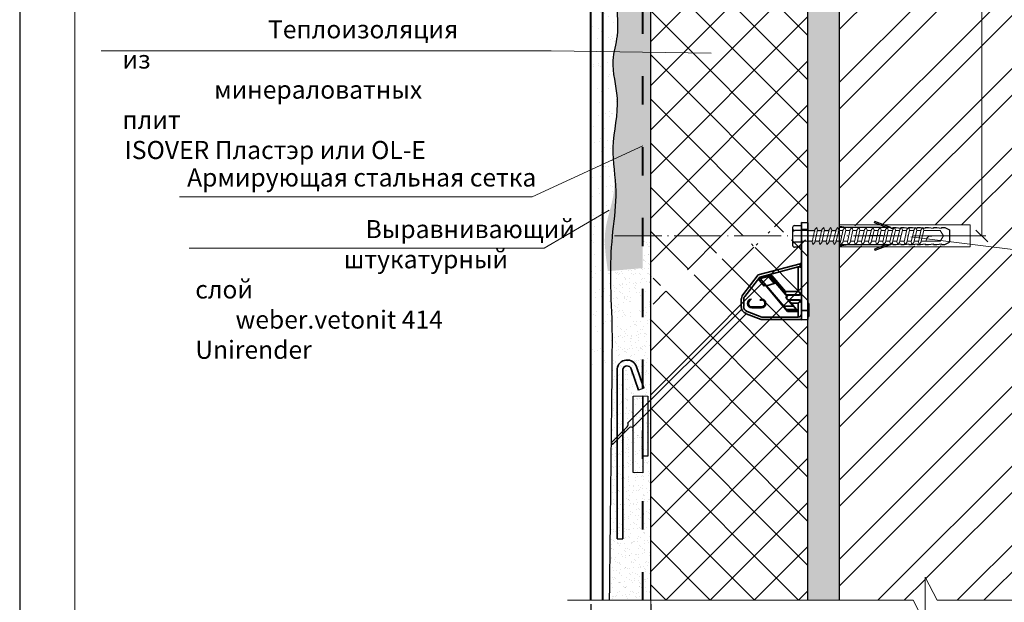
# Model space of a CAD drawing. Units: millimetres. Extents: x -10806 to 6064, y 3262 to 7151.
# Drawn here: x 568 to 693, y 3379 to 3453 of the extents above; entities that cross this region are included whole.
import ezdxf

# ---------------------------------------------------------------- set-up
doc = ezdxf.new("R2010")
doc.units = ezdxf.units.MM
doc.header["$PDMODE"] = 2
doc.linetypes.add('ACAD_ISO03W100', pattern=[30, 12, -18])
doc.linetypes.add('ACAD_ISO04W100', pattern=[30, 24, -3, 0, -3])
doc.layers.get('0').update_dxf_attribs({"plot": 0})
for name, color, linetype, lineweight in [('Or-ainemerkintä', 252, 'Continuous', 18), ('Or-muotoviiva-muu', 253, 'Continuous', 25), ('Or-muotoviiva-ohut', 254, 'Continuous', 35), ('Вспомогат. линии', 130, 'Continuous', 13), ('Надписи', 180, 'Continuous', 13), ('Оси', 31, 'ACAD_ISO04W100', 13), ('Пароизоляция', 50, 'Continuous', 40), ('Размеры', 200, 'Continuous', 13), ('Слой1', 7, 'Continuous', 25), ('стеклосетка', 220, 'ACAD_ISO03W100', 40), ('Стены', 14, 'Continuous', 30), ('Штампы', 7, 'Continuous', 15), ('Штриховка', 161, 'Continuous', 9)]:
    doc.layers.add(name, color=color, linetype=linetype, lineweight=lineweight)
doc.layers.add('Штрих доски', color=7, linetype='Continuous', lineweight=9, true_color=0xffc49f)
doc.styles.add('GOST 2.304', font='CS_Gost2304.shx')
doc.styles.get("Standard").update_dxf_attribs({"font": 'times.ttf'})
doc.dimstyles.new('ISO-25', dxfattribs={"dimtxt": 2.5, "dimasz": 1.5, "dimexe": 0.5, "dimexo": 0.5, "dimgap": 1, "dimtad": 1, "dimlfac": 100, "dimtxsty": 'Standard', "dimblk": 'OBLIQUE', "dimblk1": 'OBLIQUE', "dimblk2": 'OPEN', "dimcen": 1.5, "dimadec": 0, "dimazin": 0, "dimtfac": 1, "dimtmove": 1, "dimatfit": 3, "dimldrblk": 'OPEN30', "dimfxl": 1, "dimarcsym": 0})
pattern_1 = [(37.5, (-8964.4952, -1686.226), (-0.04000078, 1.22353309), [0, -0.9652, 0, -1.0795, 0, -1.031875]), (7.5, (-8964.4952, -1686.226), (1.1238082, 1.79206275), [0, -0.5207, 0, -0.86995, 0, -0.333375]), (327.5, (-8965.2763, -1686.226), (1.97748093, 0.00359296), [0, -0.3175, 0, -1.143, 0, -1.49225]), (317.5, (-8965.2763, -1686.226), (1.90889113, 0.5573233), [0, -0.15875, 0, -0.7493, 0, -0.85725])]
pattern_2 = [(45, (-3.512, -3150.933), (-2.80633, 2.80633), []), (135, (-3.512, -3150.933), (-2.80633, -2.80633), [])]

# ---------------------------------------------------------------- blocks, each defined once
blk = doc.blocks.new('_Oblique')
at = {"color": 0, "linetype": 'ByBlock', "lineweight": -2}
blk.add_line((-0.5, -0.5), (0.5, 0.5), dxfattribs=at)
blk = doc.blocks.new('*D249')
at = {"layer": 'Defpoints', "color": 0, "transparency": 16777216}
for p in [(640.81, 3379.39), (648.41, 3379.39), (648.41, 3374.63)]:
    blk.add_point(p, dxfattribs=at)
at = {"layer": 'Размеры', "color": 0, "lineweight": -2, "transparency": 16777216}
for p, q in [((640.81, 3378.89), (640.81, 3374.13)), ((648.41, 3378.89), (648.41, 3374.13)), ((640.81, 3374.63), (648.41, 3374.63)), ((644.61, 3374.63), (650.12, 3369.61)), ((650.12, 3369.61), (662.37, 3369.61))]:
    blk.add_line(p, q, dxfattribs=at)
at = {"layer": 'Размеры', "color": 0, "lineweight": -2, "transparency": 16777216, "xscale": 1.5, "yscale": 1.5, "zscale": 1.5, "rotation": 180}
blk.add_blockref('_Oblique', (640.81, 3374.63), dxfattribs=at)
at = {"layer": 'Размеры', "color": 0, "lineweight": -2, "transparency": 16777216, "xscale": 1.5, "yscale": 1.5, "zscale": 1.5}
blk.add_blockref('_Oblique', (648.41, 3374.63), dxfattribs=at)
at = {"layer": 'Размеры', "color": 0, "transparency": 16777216, "insert": (656.24, 3371.88), "char_height": 2.5, "attachment_point": 5}
blk.add_mtext('{\\fTimes New Roman|b0|i0|c204|p18;20 - 30  }', dxfattribs=at)
blk = doc.blocks.new('_Open')
at = {"color": 0, "linetype": 'ByBlock', "lineweight": -2}
for p, q in [((-1, 0.167), (0, 0)), ((-1, -0.167), (0, 0)), ((0, 0), (-1, 0))]:
    blk.add_line(p, q, dxfattribs=at)
blk = doc.blocks.new('_Open30')
at = {"layer": 'Размеры', "color": 0, "lineweight": -2}
for p, q in [((-1, 0.268), (0, 0)), ((0, 0), (-1, -0.268)), ((0, 0), (-1, 0))]:
    blk.add_line(p, q, dxfattribs=at)
blk = doc.blocks.new('kiinnikekulma')
at = {"layer": 'Or-muotoviiva-ohut', "color": 0}
for p, q in [((-207.97, 199.8), (-209.29, 199.76)), ((-209.29, 198.35), (-209.29, 199.76)), ((-207.97, 198.36), (-207.97, 199.8)), ((-207.97, 198.36), (-209.29, 198.35)), ((-209.29, 181.85), (-209.29, 198.35)), ((-207.97, 181.86), (-207.97, 198.36)), ((-207.7, 191.37), (-207.7, 190.72)), ((-199.17, 189.11), (-207.7, 191.37)), ((-207.31, 185.72), (-207.31, 190.75)), ((-199.46, 188.68), (-207.31, 190.75)), ((-204.76, 185.15), (-201.61, 188.91)), ((-201.95, 189.01), (-204.72, 185.72)), ((-202.75, 187.43), (-201.6, 188.9)), ((-201.28, 188.81), (-202.42, 187.35)), ((-202.42, 187.35), (-201.27, 188.81)), ((-201.95, 189.01), (-201.28, 188.84)), ((-201.61, 188.91), (-201.6, 188.9)), ((-201.6, 188.9), (-201.28, 188.81)), ((-201.28, 188.84), (-199.18, 188.28)), ((-201.28, 188.84), (-201.28, 188.84)), ((-201.28, 188.81), (-201.28, 188.84)), ((-201.28, 188.84), (-201.27, 188.81)), ((-201.27, 188.81), (-199.56, 188.36)), ((-196.42, 184.76), (-199.46, 188.68)), ((-196.03, 185.06), (-199.17, 189.11)), ((-205.09, 184.65), (-202.75, 187.43)), ((-200.6, 187.08), (-204.4, 182.55)), ((-200.84, 186.93), (-204.34, 182.75)), ((-202.42, 187.35), (-202.75, 187.43)), ((-200.84, 186.93), (-202.42, 187.35)), ((-202.42, 187.35), (-202.42, 187.35)), ((-199.56, 188.36), (-200.84, 186.93)), ((-200.61, 187.09), (-200.64, 187.08)), ((-200.61, 187.09), (-199.54, 188.36)), ((-199.18, 188.28), (-200.37, 186.86)), ((-199.54, 188.36), (-199.56, 188.36)), ((-207.31, 185.72), (-207.77, 185.26)), ((-204.72, 185.72), (-207.31, 185.72)), ((-207.31, 184.98), (-207.31, 185.06)), ((-207.31, 185.06), (-204.83, 185.06)), ((-207.31, 184.98), (-204.81, 185.01)), ((-205.09, 184.65), (-204.81, 185.01)), ((-205.09, 184.65), (-204.74, 184.53)), ((-204.83, 185.06), (-204.81, 185.01)), ((-203.89, 183.24), (-201.08, 186.59)), ((-209.29, 183.3), (-209.45, 183.3)), ((-209.45, 183.3), (-209.45, 180.66)), ((-207.77, 183.79), (-207.31, 183.34)), ((-207.31, 184), (-207.31, 184.07)), ((-205.21, 184.05), (-207.31, 184.07)), ((-205.32, 184), (-207.31, 184)), ((-207.31, 180.5), (-207.31, 183.34)), ((-207.31, 183.34), (-205.9, 183.34)), ((-206.89, 182.07), (-206.28, 182.75)), ((-206.56, 182.55), (-205.9, 183.34)), ((-206.28, 182.75), (-204.81, 184.5)), ((-206.28, 182.75), (-204.34, 182.75)), ((-205.25, 184.02), (-205.91, 183.24)), ((-205.32, 184), (-205.26, 184.02)), ((-205.25, 184.02), (-205.26, 184.02)), ((-205.21, 184.05), (-205.25, 184.02)), ((-204.81, 184.5), (-205.21, 184.05)), ((-204.34, 182.75), (-204.88, 182.07)), ((-204.74, 184.53), (-204.81, 184.5)), ((-199.82, 184.19), (-199.67, 184.19)), ((-199.5, 184.03), (-199.82, 184.03)), ((-199.49, 184.01), (-199.82, 184.01)), ((-196.19, 182.7), (-196.19, 184.09)), ((-195.69, 182.7), (-195.69, 184.09)), ((-209.45, 180.66), (-209.29, 180.66)), ((-207.97, 181.86), (-209.29, 181.85)), ((-209.29, 180.05), (-209.29, 181.85)), ((-207.97, 180), (-207.97, 181.86)), ((-207.28, 181.69), (-206.56, 182.55)), ((-207.28, 181.69), (-205.12, 181.69)), ((-206.99, 182.02), (-206.89, 182.07)), ((-204.86, 182.02), (-206.99, 182.02)), ((-204.88, 182.07), (-206.89, 182.07)), ((-206.56, 182.55), (-206.49, 182.58)), ((-206.56, 182.55), (-206.56, 182.55)), ((-204.4, 182.55), (-205.12, 181.69)), ((-204.86, 182.02), (-204.88, 182.07)), ((-204.41, 182.58), (-204.4, 182.55)), ((-204.4, 182.55), (-204.4, 182.55)), ((-199.87, 180.5), (-196.87, 181.69)), ((-199.82, 182.6), (-197.84, 182.6)), ((-199.82, 182.6), (-199.82, 182.59)), ((-199.82, 182.59), (-197.84, 182.59)), ((-197.84, 182.42), (-199.82, 182.42)), ((-199.77, 180.01), (-196.69, 181.23)), ((-207.97, 180), (-209.29, 180.05)), ((-207.97, 180.01), (-199.77, 180.01)), ((-207.31, 180.5), (-199.87, 180.5))]:
    blk.add_line(p, q, dxfattribs=at)
for centre, radius, start, end in [((-208.11, 191.59), 0.958, 278.7731, 295.7717), ((-197.28, 184.09), 1.09, 0, 37.7955), ((-197.28, 184.09), 1.58, 0, 37.7955), ((-199.82, 183.31), 0.885, 90, 270), ((-199.82, 183.31), 0.72, 90, 270), ((-199.82, 183.31), 0.709, 90, 270), ((-197.84, 183.31), 0.885, 270, 87.6566), ((-197.84, 183.31), 0.72, 270, 70.3434), ((-197.84, 183.31), 0.709, 270, 68.2617), ((-197.27, 182.7), 1.09, 291.6902, 0), ((-197.27, 182.7), 1.58, 291.6902, 0), ((-207.31, 181.16), 0.66, 180, 270)]:
    blk.add_arc(centre, radius, start, end, dxfattribs=at)
for centre, major_axis, ratio, start_param, end_param in [((-207.64, 191.84), (0, -0.475), 0.695044, 4.712389, 6.101296), ((-207.31, 190.07), (-0.467, 0.606), 0.7698, 5.497787, 6.129396), ((-201.96, 189), (0.352, -0.094), 0.031642, 0.020135, 1.556024), ((-201.06, 186.58), (0.426, 0.508), 0.034788, 0.031859, 1.567749), ((-200.38, 186.85), (-0.234, 0.234), 0.034788, 4.715436, 6.251326), ((-199.19, 188.27), (-0.352, 0.094), 0.031642, 4.697617, 6.233507), ((-207.31, 185.72), (0.66, 0), 0.965689, 3.141593, 3.944444), ((-207.31, 185.63), (-0.66, 0), 0.986266, 0, 1.32653), ((-207.31, 185.72), (0.475, -0.475), 0.965689, 4.712389, 5.480334), ((-207.31, 185.66), (0.109, 0.678), 0.960214, 3.062862, 3.307129), ((-204.27, 185.72), (-0.554, -0.66), 0.026737, 5.761776, 6.270738), ((-207.31, 183.42), (0.66, 0), 0.986266, 1.815063, 3.141593), ((-207.31, 183.34), (-0.66, 0), 0.965689, 5.480334, 6.283185), ((-207.31, 183.34), (0.475, 0.475), 0.965689, 0.802851, 1.570796), ((-207.31, 183.39), (0.109, -0.678), 0.960214, 2.976057, 3.220323), ((-205.94, 183.24), (-0.554, -0.66), 0.026737, 0.057366, 1.593255), ((-205.87, 183.34), (0.554, 0.66), 0.026737, 0.057366, 1.593255), ((-203.86, 183.24), (-0.554, -0.66), 0.026737, 4.734848, 6.270738), ((-207.27, 181.69), (0.277, 0.33), 0.026737, 0.057366, 1.593255), ((-205.14, 181.69), (0.277, 0.33), 0.026737, 4.734848, 6.270738)]:
    blk.add_ellipse(centre, major_axis=major_axis, ratio=ratio, start_param=start_param, end_param=end_param, dxfattribs=at)
blk.add_open_spline([(-204.72, 185.72), (-204.71, 185.66), (-204.71, 185.6), (-204.7, 185.49), (-204.7, 185.44), (-204.7, 185.34), (-204.71, 185.29), (-204.73, 185.21), (-204.74, 185.18), (-204.76, 185.15)], degree=3, knots=[0, 0, 0, 0, 0.25, 0.25, 0.5, 0.5, 0.75, 0.75, 1, 1, 1, 1], dxfattribs=at)
blk = doc.blocks.new('A$C5E915834')
at = {"layer": 'Or-muotoviiva-muu', "color": 0}
for p, q in [((3.22, 2.52), (2.62, 2.19)), ((3.65, 2.52), (3.22, 2.52)), ((4.25, 2.52), (3.65, 2.42)), ((4.68, 2.52), (4.25, 2.52)), ((5.28, 2.52), (4.68, 2.42)), ((5.71, 2.52), (5.28, 2.52)), ((6.31, 2.52), (5.71, 2.42)), ((6.75, 2.52), (6.31, 2.52)), ((7.35, 2.52), (6.75, 2.42)), ((7.78, 2.52), (7.35, 2.52)), ((8.38, 2.52), (7.78, 2.42)), ((8.81, 2.52), (8.38, 2.52)), ((9.41, 2.52), (8.81, 2.42)), ((9.84, 2.52), (9.41, 2.52)), ((10.07, 2.52), (12.12, 3.28)), ((10.07, 2.52), (10.07, 2.43)), ((10.07, 2.52), (10.07, 2.43)), ((16.63, 2.52), (10.07, 2.52)), ((10.58, 2.52), (12.18, 3.11)), ((12.18, 3.11), (12.12, 3.28)), ((16.63, 2.69), (15.47, 2.52)), ((16.63, 2.52), (16.63, 2.34)), ((2.62, 1.41), (2.62, 2.19)), ((2.62, 0.66), (2.62, 1.41)), ((10.07, 2.43), (9.84, 2.43)), ((10.07, 2.43), (9.84, 2.43)), ((16.63, 2.34), (16.63, 0.56)), ((3.22, 0.34), (2.62, 0.66)), ((3.65, 0.34), (3.22, 0.34)), ((4.25, 0.34), (3.65, 0.44)), ((4.68, 0.34), (4.25, 0.34)), ((5.28, 0.34), (4.68, 0.44)), ((5.71, 0.34), (5.28, 0.34)), ((6.31, 0.34), (5.71, 0.44)), ((6.75, 0.34), (6.31, 0.34)), ((7.35, 0.34), (6.75, 0.44)), ((7.78, 0.34), (7.35, 0.34)), ((8.38, 0.34), (7.78, 0.44)), ((8.81, 0.34), (8.38, 0.34)), ((9.41, 0.34), (8.81, 0.44)), ((9.84, 0.34), (9.41, 0.34)), ((10.07, 0.42), (9.84, 0.42)), ((10.07, 0.34), (10.07, 0.42)), ((10.07, 0.34), (16.63, 0.34)), ((10.07, 0.34), (12.12, -0.42)), ((10.58, 0.34), (12.18, -0.25)), ((16.63, 0.16), (15.47, 0.34)), ((16.63, 0.56), (16.63, 0.38)), ((12.18, -0.25), (12.12, -0.42))]:
    blk.add_line(p, q, dxfattribs=at)
at = {"layer": 'Or-muotoviiva-muu', "color": 0, "linetype": 'ByBlock', "lineweight": -2}
blk.add_lwpolyline([(0, 0), (0, 2.8), (16.63, 2.8), (16.63, 0)], close=True, dxfattribs=at)
at = {"layer": 'Or-muotoviiva-muu', "color": 0}
for points in [[(3.65, 2.52), (3.65, 2.42)], [(4.68, 2.52), (4.68, 2.42)], [(5.71, 2.52), (5.71, 2.42)], [(6.75, 2.52), (6.75, 2.42)], [(7.78, 2.52), (7.78, 2.42)], [(8.81, 2.52), (8.81, 2.42)], [(9.84, 2.52), (9.84, 2.42)], [(3.65, 0.34), (3.65, 0.44)], [(4.68, 0.34), (4.68, 0.44)], [(5.71, 0.34), (5.71, 0.44)], [(6.75, 0.34), (6.75, 0.44)], [(7.78, 0.34), (7.78, 0.44)], [(8.81, 0.34), (8.81, 0.44)], [(9.84, 0.34), (9.84, 0.44)]]:
    blk.add_lwpolyline(points, dxfattribs=at)

msp = doc.modelspace()

# ---------------------------------------------------------------- hatches: boundary and pattern name
at = {"layer": 'Or-ainemerkintä', "linetype": 'ByBlock', "lineweight": 9}
h = msp.add_hatch(dxfattribs=at)
h.set_pattern_fill('AR-SAND', color=0, scale=0.03, style=0)
h.set_pattern_definition([(37.5, (-8964.4952, -1686.226), (-0.04800094, 1.46823971), [0, -1.15824, 0, -1.2954, 0, -1.23825]), (7.5, (-8964.4952, -1686.226), (1.34856985, 2.1504753), [0, -0.62484, 0, -1.04394, 0, -0.40005]), (327.5, (-8965.4325, -1686.226), (2.37297711, 0.00431155), [0, -0.381, 0, -1.3716, 0, -1.7907]), (317.5, (-8965.4325, -1686.226), (2.29066936, 0.66878797), [0, -0.1905, 0, -0.89916, 0, -1.0287])])
h.paths.add_polyline_path([(672.40705, 3509.97291), (668.40705, 3509.97291), (668.40705, 3502.76978), (672.33614, 3502.76978), (672.40705, 3502.82076)])
h.paths.add_polyline_path([(672.40705, 3501.76978), (668.40705, 3501.76978), (668.40705, 3426.19223), (672.33614, 3426.19223), (672.40705, 3426.24321)])
h.paths.add_polyline_path([(672.40705, 3425.19223), (668.40705, 3425.19223), (668.40705, 3379.38627), (672.40705, 3379.38627)])
at = {"layer": 'Штрих доски', "linetype": 'Continuous', "ltscale": 100}
h = msp.add_hatch(dxfattribs=at)
h.set_pattern_fill('ANSI32', color=0, scale=0.75, style=0)
h.set_pattern_definition([(45, (-3.512, -3150.933), (-5.051394, 5.051394), []), (45, (-0.144, -3150.933), (-5.051394, 5.051394), [])])
h.paths.add_polyline_path([(712.98675, 3509.97291), (685.68602, 3509.97291), (684.14403, 3512.9149), (684.14403, 3509.97291), (684.14403, 3507.03091), (682.60205, 3509.97291), (672.40705, 3509.97291), (672.40705, 3503.51978), (685.49753, 3503.51978), (685.88577, 3502.92516), (685.88577, 3502.51978), (682.71791, 3502.51978), (683.35428, 3502.26978), (682.71791, 3502.01978), (685.88577, 3502.01978), (685.88577, 3501.6144), (685.49753, 3501.01978), (672.40705, 3501.01978), (672.40705, 3426.94223), (685.49753, 3427.10111), (685.88577, 3427.10111), (685.88577, 3427.11316), (689.02547, 3427.13728), (689.02547, 3425.94223), (689.08577, 3425.69223), (689.03752, 3425.44223), (689.03752, 3424.3164), (685.88577, 3424.30433), (685.88577, 3424.3164), (685.49753, 3424.44223), (672.40705, 3424.44223), (672.40705, 3379.38627), (681.77326, 3379.38627), (683.31524, 3376.44427), (683.31524, 3382.32827), (684.85723, 3379.38627), (712.98675, 3379.38627), (712.98675, 3444.24703), (702.98675, 3444.24703), (702.98675, 3464.24703), (712.98675, 3464.24703)])
h.paths.add_polyline_path([(686.28721, 3453.54346), (686.28721, 3474.41855), (690.15077, 3474.41855), (690.15077, 3453.54346)], flags=16)
h.paths.add_polyline_path([(676.35937, 3495.68702), (681.93345, 3495.68702), (681.93345, 3491.89377), (676.35937, 3491.89377)], flags=16)
h = msp.add_hatch(dxfattribs=at)
h.set_pattern_fill('ANSI37', color=0, scale=1.25, style=0)
h.set_pattern_definition(pattern_2)
edge = h.paths.add_edge_path()
edge.add_line((668.40705, 3440.01807), (648.40705, 3437.07009))
edge.add_line((648.40705, 3437.07009), (648.40705, 3425.69223))
edge.add_line((648.40705, 3425.69223), (660.0837, 3425.69223))
edge.add_ellipse((662.59343, 3425.65057), major_axis=(2.51208, 0.04167), ratio=0.608592678, start_angle=19.1813437, end_angle=176.8778359, ccw=False)
edge.add_line((664.95772, 3426.19223), (668.40705, 3426.19223))
edge.add_line((668.40705, 3426.19223), (668.40705, 3440.01807))
edge = h.paths.add_edge_path()
edge.add_line((668.40705, 3501.76978), (664.97692, 3501.76978))
edge.add_ellipse((662.59343, 3502.22812), major_axis=(2.51208, 0.04167), ratio=0.608592678, start_angle=219.9429044, end_angle=341.0004069, ccw=False)
edge.add_line((660.68374, 3501.21462), (648.70705, 3494.29988))
edge.add_line((648.70705, 3494.29988), (648.70705, 3492.23394))
edge.add_line((648.70705, 3492.23394), (648.40705, 3492.23394))
edge.add_line((648.40705, 3492.23394), (648.40705, 3437.07009))
edge.add_line((648.40705, 3437.07009), (668.40705, 3440.01807))
edge.add_line((668.40705, 3440.01807), (668.40705, 3501.76978))
h = msp.add_hatch(dxfattribs=at)
h.set_pattern_fill('ANSI37', color=0, scale=1.25, style=0)
h.set_pattern_definition(pattern_2)
edge = h.paths.add_edge_path()
edge.add_ellipse((662.59343, 3425.65057), major_axis=(2.51208, 0.04167), ratio=0.608592678, start_angle=219.9429044, end_angle=341.0004069, ccw=False)
edge.add_line((660.68374, 3424.63707), (648.70705, 3417.72233))
edge.add_line((648.70705, 3417.72233), (648.70705, 3415.65639))
edge.add_line((648.70705, 3415.65639), (648.40705, 3415.65639))
edge.add_line((648.40705, 3415.65639), (648.40705, 3379.38627))
edge.add_line((648.40705, 3379.38627), (668.40705, 3379.38627))
edge.add_line((668.40705, 3379.38627), (668.40705, 3425.19223))
edge.add_line((668.40705, 3425.19223), (664.97692, 3425.19223))
h.paths.add_polyline_path([(654.47406, 3422.20661), (648.40705, 3421.57165), (648.40705, 3420.59656), (648.70705, 3420.59656), (648.70705, 3418.87703)], flags=17)
edge = h.paths.add_edge_path()
edge.add_ellipse((662.59343, 3425.65057), major_axis=(2.51208, 0.04167), ratio=0.608592678, start_angle=176.8778359, end_angle=185.8589525, ccw=False)
edge.add_line((660.0837, 3425.69223), (648.40705, 3425.69223))
edge.add_line((648.40705, 3425.69223), (648.40705, 3421.57165))
edge.add_line((648.40705, 3421.57165), (654.47406, 3422.20661))
edge.add_line((654.47406, 3422.20661), (660.09706, 3425.45306))
at = {"layer": 'Штриховка', "linetype": 'Continuous', "ltscale": 100}
h = msp.add_hatch(dxfattribs=at)
h.set_pattern_fill('AR-SAND', color=0, scale=0.05, style=0)
h.set_pattern_definition([(37.5, (-8731.043, -1686.226), (-0.08000156, 2.4470662), [0, -1.9304, 0, -2.159, 0, -2.06375]), (7.5, (-8731.043, -1686.226), (2.2476164, 3.5841255), [0, -1.0414, 0, -1.7399, 0, -0.66675]), (327.5, (-8732.6051, -1686.226), (3.95496185, 0.00718592), [0, -0.635, 0, -2.286, 0, -2.9845]), (317.5, (-8732.605, -1686.226), (3.8177823, 1.1146466), [0, -0.3175, 0, -1.4986, 0, -1.7145])])
edge = h.paths.add_edge_path()
edge.add_spline(control_points=[(642.78778, 3422.46231), (642.61726, 3423.73805), (642.30934, 3426.7695), (644.29457, 3431.45231), (643.11683, 3437.21383), (644.73741, 3442.70976), (643.14499, 3447.47332), (644.46215, 3451.44621), (643.86433, 3455.35619), (644.89975, 3459.87692), (643.00958, 3464.05581), (643.97154, 3468.07849), (643.31156, 3471.79274), (643.90597, 3475.51604), (644.17813, 3479.86366), (643.14218, 3484.25559), (644.18875, 3488.65416), (643.41638, 3492.40599), (643.40262, 3495.65654), (643.62156, 3497.70399), (643.69564, 3498.63417)], knot_values=[19.334641465, 19.334641465, 19.334641465, 19.334641465, 23.153313674, 28.421422401, 33.929648513, 40.250949557, 45.047603242, 48.242182995, 52.418327902, 56.715025555, 61.771859277, 65.333234119, 68.756424485, 72.93675302, 76.55749662, 81.781593365, 86.200019945, 89.773411308, 93.130712798, 95.928407435, 95.928407435, 95.928407435, 95.928407435], degree=3, periodic=0)
edge.add_line((643.69564, 3498.63417), (640.81, 3497.9244))
edge.add_line((640.81, 3497.9244), (640.81, 3421.85535))
edge.add_line((640.81, 3421.85535), (642.78778, 3422.46231))
edge = h.paths.add_edge_path()
edge.add_spline(control_points=[(643.39489, 3416.43736), (643.31936, 3417.93865), (643.15034, 3419.94105), (642.85526, 3421.95743), (642.78778, 3422.46231)], knot_values=[95.928407435, 95.928407435, 95.928407435, 95.928407435, 100.449402542, 101.960686888, 101.960686888, 101.960686888, 101.960686888], degree=3, periodic=0)
edge.add_line((642.78778, 3422.46231), (640.81, 3421.85535))
edge.add_line((640.81, 3421.85535), (640.81, 3415.67155))
edge.add_line((640.81, 3415.67155), (643.39489, 3416.43736))
edge = h.paths.add_edge_path()
edge.add_line((643.39489, 3416.43736), (640.81, 3415.67155))
edge.add_line((640.81, 3415.67155), (640.81, 3409.0669))
edge.add_line((640.81, 3409.0669), (643.46805, 3409.0669))
edge.add_spline(control_points=[(643.46805, 3409.0669), (643.48754, 3410.84301), (643.51456, 3413.30486), (643.42923, 3415.75501), (643.39489, 3416.43736)], knot_values=[101.960686888, 101.960686888, 101.960686888, 101.960686888, 107.282951018, 109.33778385, 109.33778385, 109.33778385, 109.33778385], degree=3, periodic=0)
h = msp.add_hatch(dxfattribs=at)
h.set_pattern_fill('AR-SAND', color=0, scale=0.025, style=0)
h.set_pattern_definition(pattern_1)
h.paths.add_polyline_path([(648.40705, 3494.12667), (647.40705, 3493.54932), (647.40705, 3477.88628), (648.40705, 3478.19637)])
h.paths.add_polyline_path([(648.40705, 3478.19637), (647.40705, 3477.88628), (647.40705, 3425.69223), (648.40705, 3425.69223)])
edge = h.paths.add_edge_path()
edge.add_line((647.40705, 3477.88628), (643.96532, 3476.81905))
edge.add_spline(control_points=[(643.96532, 3476.81905), (643.93837, 3476.44794), (643.77321, 3474.68446), (643.31156, 3471.79272), (643.97154, 3468.0785), (643.27373, 3465.16042), (643.59006, 3463.42032), (643.72162, 3462.84816)], knot_values=[40.576365812, 40.576365812, 40.576365812, 40.576365812, 41.690083038, 45.870411572, 49.293601939, 52.85497678, 54.605284814, 54.605284814, 54.605284814, 54.605284814], degree=3, periodic=0)
edge.add_spline(control_points=[(643.72162, 3462.84816), (643.97014, 3461.76729), (644.7658, 3459.29209), (643.86433, 3455.35619), (644.46215, 3451.44621), (643.45499, 3448.40836), (643.62214, 3446.71336), (643.71816, 3446.07293)], knot_values=[54.605284814, 54.605284814, 54.605284814, 54.605284814, 57.911810503, 62.208508155, 66.384653063, 69.579232816, 71.512230316, 71.512230316, 71.512230316, 71.512230316], degree=3, periodic=0)
edge.add_line((643.71816, 3446.07293), (647.40705, 3445.15968))
edge.add_line((647.40705, 3445.15968), (647.40705, 3477.88628))
edge = h.paths.add_edge_path()
edge.add_line((647.40705, 3445.15968), (643.71816, 3446.07293))
edge.add_spline(control_points=[(643.71816, 3446.07293), (643.8604, 3445.12415), (644.549, 3442.07079), (643.11683, 3437.21383), (644.29457, 3431.45231), (642.14009, 3426.37028), (642.73053, 3422.90569), (642.95955, 3421.21536)], knot_values=[71.512230316, 71.512230316, 71.512230316, 71.512230316, 74.3758865, 80.697187545, 86.205413656, 91.473522383, 96.536442603, 96.536442603, 96.536442603, 96.536442603], degree=3, periodic=0)
edge.add_line((642.95955, 3421.21536), (647.40705, 3421.60615))
edge.add_line((647.40705, 3421.60615), (647.40705, 3445.15968))
h = msp.add_hatch(dxfattribs=at)
h.set_pattern_fill('AR-SAND', color=0, scale=0.025, style=0)
h.set_pattern_definition(pattern_1)
edge = h.paths.add_edge_path()
edge.add_spline(control_points=[(642.95955, 3421.21536), (642.97163, 3421.1262), (643.26129, 3418.95862), (643.40487, 3416.80725), (643.45962, 3414.73723)], knot_values=[96.536442603, 96.536442603, 96.536442603, 96.536442603, 96.803478939, 103.030359887, 103.030359887, 103.030359887, 103.030359887], degree=3, periodic=0)
edge.add_line((643.45962, 3414.73723), (645.88597, 3415.17661))
edge.add_line((645.88597, 3415.17661), (645.88597, 3416.09358))
edge.add_line((645.88597, 3416.09358), (645.67179, 3415.96992))
edge.add_line((645.67179, 3415.96992), (645.17179, 3416.83595))
edge.add_line((645.17179, 3416.83595), (645.88597, 3417.24828))
edge.add_line((645.88597, 3417.24828), (645.88597, 3419.14101))
edge.add_line((645.88597, 3419.14101), (646.18597, 3419.14101))
edge.add_line((646.18597, 3419.14101), (646.18597, 3417.42148))
edge.add_line((646.18597, 3417.42148), (646.64843, 3417.68849))
edge.add_line((646.64843, 3417.68849), (646.64843, 3419.58122))
edge.add_line((646.64843, 3419.58122), (646.94843, 3419.58122))
edge.add_line((646.94843, 3419.58122), (646.94843, 3417.86169))
edge.add_line((646.94843, 3417.86169), (647.40705, 3418.12647))
edge.add_line((647.40705, 3418.12647), (647.40705, 3421.60615))
edge.add_line((647.40705, 3421.60615), (642.95955, 3421.21536))
h.paths.add_polyline_path([(648.40705, 3420.59656), (648.40705, 3421.69402), (647.40705, 3421.60615), (647.40705, 3418.12647), (648.40705, 3418.70382)])
h.paths.add_polyline_path([(648.40705, 3417.54912), (647.40705, 3416.97177), (647.40705, 3379.38627), (648.40705, 3379.38627)])
edge = h.paths.add_edge_path()
edge.add_spline(control_points=[(643.47393, 3414.09853), (643.5049, 3412.42475), (643.48647, 3410.74582), (643.1423, 3379.38627)], knot_values=[103.670547931, 103.670547931, 103.670547931, 103.670547931, 108.701571009, 108.701571009, 108.701571009, 108.701571009], degree=3, periodic=0)
edge.add_line((643.1423, 3379.38627), (647.40705, 3379.38627))
edge.add_line((647.40705, 3379.38627), (647.40705, 3416.97177))
edge.add_line((647.40705, 3416.97177), (646.94843, 3416.70699))
edge.add_line((646.94843, 3416.70699), (646.94843, 3414.64105))
edge.add_line((646.94843, 3414.64105), (646.64843, 3414.64105))
edge.add_line((646.64843, 3414.64105), (646.64843, 3415.31469))
edge.add_line((646.64843, 3415.31469), (646.18597, 3415.23094))
edge.add_line((646.18597, 3415.23094), (646.18597, 3414.20084))
edge.add_line((646.18597, 3414.20084), (645.88597, 3414.20084))
edge.add_line((645.88597, 3414.20084), (645.88597, 3414.4318))
edge.add_line((645.88597, 3414.4318), (643.47393, 3414.09853))
h.paths.add_polyline_path([(648.40705, 3425.69223), (647.40705, 3425.69223), (647.40705, 3421.60615), (648.40705, 3421.69402)])

# ---------------------------------------------------------------- linework, layer by layer
at = {"color": 0}
for p, q in [((568.16522, 3574.00534), (568.16522, 3278.00534)), ((568.16522, 3574.00534), (568.16522, 3278.00534)), ((644.12558, 3387.21127), (644.87438, 3387.21127))]:
    msp.add_line(p, q, dxfattribs=at)
at = {"layer": 'Or-ainemerkintä', "color": 0, "linetype": 'ByBlock', "lineweight": -2}
for p, q in [((666.4569, 3426.75657), (666.4569, 3424.51017)), ((666.7065, 3427.00617), (667.58337, 3427.00617)), ((667.58337, 3426.38217), (666.7065, 3426.38217)), ((667.58337, 3427.00617), (667.58337, 3424.26057)), ((667.58337, 3424.88457), (666.7065, 3424.88457)), ((677.92952, 3425.69223), (676.13233, 3425.69223)), ((667.58337, 3424.26057), (666.7065, 3424.26057))]:
    msp.add_line(p, q, dxfattribs=at)
at = {"layer": 'Or-ainemerkintä', "color": 0, "linetype": 'ByBlock', "lineweight": 9}
for p, q in [((667.58337, 3426.36606), (669.25819, 3426.36606)), ((668.92991, 3424.94394), (669.29325, 3426.51797)), ((669.26591, 3424.86603), (669.63063, 3426.44627)), ((669.52859, 3426.77054), (669.29325, 3426.51797)), ((669.52859, 3426.77054), (669.62948, 3426.44052)), ((669.61212, 3426.36606), (670.15678, 3426.36606)), ((669.8285, 3424.94394), (670.19185, 3426.51797)), ((670.1645, 3424.86603), (670.52922, 3426.44627)), ((670.42718, 3426.77054), (670.19185, 3426.51797)), ((670.42718, 3426.77054), (670.52807, 3426.44052)), ((670.51071, 3426.36606), (671.05537, 3426.36606)), ((670.72709, 3424.94394), (671.09044, 3426.51797)), ((671.06309, 3424.86603), (671.42781, 3426.44627)), ((671.32577, 3426.77054), (671.09044, 3426.51797)), ((671.32577, 3426.77054), (671.42666, 3426.44052)), ((671.4093, 3426.36606), (671.95397, 3426.36606)), ((671.62569, 3424.94394), (671.98903, 3426.51797)), ((671.96168, 3424.86603), (672.32641, 3426.44627)), ((672.22437, 3426.77054), (671.98903, 3426.51797)), ((672.22437, 3426.77054), (672.32526, 3426.44052)), ((672.30789, 3426.36681), (672.85256, 3426.36681)), ((672.52428, 3424.94469), (672.88762, 3426.51872)), ((672.86051, 3424.86678), (673.22523, 3426.44702)), ((673.12296, 3426.77129), (672.88762, 3426.51872)), ((673.12296, 3426.77129), (673.22385, 3426.44127)), ((673.20672, 3426.36681), (673.75115, 3426.36681)), ((673.42287, 3424.94469), (673.78622, 3426.51872)), ((673.7591, 3424.86678), (674.12382, 3426.44702)), ((674.02155, 3426.77129), (673.78622, 3426.51872)), ((674.02155, 3426.77129), (674.12244, 3426.44127)), ((674.10531, 3426.36681), (674.64974, 3426.36681)), ((674.32147, 3424.94469), (674.68481, 3426.51872)), ((674.65769, 3424.86678), (675.02241, 3426.44702)), ((674.92014, 3426.77129), (674.68481, 3426.51872)), ((674.92014, 3426.77129), (675.02103, 3426.44127)), ((675.0039, 3426.36681), (675.54834, 3426.36681)), ((675.22006, 3424.94469), (675.5834, 3426.51872)), ((675.55628, 3424.86678), (675.92101, 3426.44702)), ((675.81874, 3426.77129), (675.5834, 3426.51872)), ((675.81874, 3426.77129), (675.91963, 3426.44127)), ((675.90454, 3426.36681), (676.44897, 3426.36681)), ((676.12069, 3424.94469), (676.48404, 3426.51872)), ((676.45692, 3424.86678), (676.82164, 3426.44702)), ((676.71937, 3426.77129), (676.48404, 3426.51872)), ((676.71937, 3426.77129), (676.82026, 3426.44127)), ((676.8049, 3426.36681), (677.34934, 3426.36681)), ((677.02106, 3424.94469), (677.3844, 3426.51872)), ((677.35729, 3424.86678), (677.72201, 3426.44702)), ((677.61974, 3426.77129), (677.3844, 3426.51872)), ((677.61974, 3426.77129), (677.72063, 3426.44127)), ((677.70291, 3426.36681), (678.24734, 3426.36681)), ((677.91906, 3424.94469), (678.28241, 3426.51872)), ((678.25529, 3424.86678), (678.62001, 3426.44702)), ((678.51774, 3426.77129), (678.28241, 3426.51872)), ((678.51774, 3426.77129), (678.61863, 3426.44127)), ((678.60288, 3426.36681), (679.14731, 3426.36681)), ((678.81903, 3424.94469), (679.18238, 3426.51872)), ((679.15526, 3424.86678), (679.51998, 3426.44702)), ((679.41771, 3426.77129), (679.18238, 3426.51872)), ((679.41771, 3426.77129), (679.5186, 3426.44127)), ((679.50519, 3426.36681), (680.04962, 3426.36681)), ((679.72134, 3424.94469), (680.08469, 3426.51872)), ((680.05757, 3424.86678), (680.42229, 3426.44702)), ((680.32002, 3426.77129), (680.08469, 3426.51872)), ((680.32002, 3426.77129), (680.42091, 3426.44127)), ((680.41343, 3426.36681), (680.95786, 3426.36681)), ((680.62958, 3424.94469), (680.99293, 3426.51872)), ((680.96581, 3424.86678), (681.33053, 3426.44702)), ((681.22826, 3426.77129), (680.99293, 3426.51872)), ((681.22826, 3426.77129), (681.32915, 3426.44127)), ((681.31891, 3426.36681), (681.86335, 3426.36681)), ((681.53507, 3424.94469), (681.89841, 3426.51872)), ((681.87129, 3424.86678), (682.23602, 3426.44702)), ((682.13375, 3426.77129), (681.89841, 3426.51872)), ((682.13375, 3426.77129), (682.23464, 3426.44127)), ((682.22935, 3426.36681), (682.77378, 3426.36681)), ((682.44551, 3424.94469), (682.80885, 3426.51872)), ((682.78173, 3424.86678), (683.14645, 3426.44702)), ((683.04418, 3426.77129), (682.80885, 3426.51872)), ((683.04418, 3426.77129), (683.14507, 3426.44127)), ((683.12721, 3426.36681), (685.21242, 3426.36681)), ((685.66172, 3425.69298), (685.21242, 3426.36681)), ((667.58337, 3425.0184), (668.9471, 3425.0184)), ((669.03057, 3424.61392), (668.92991, 3424.94394)), ((669.03057, 3424.61392), (669.26591, 3424.86603)), ((669.30107, 3425.0184), (669.84569, 3425.0184)), ((669.92916, 3424.61392), (669.8285, 3424.94394)), ((669.92916, 3424.61392), (670.1645, 3424.86603)), ((670.19967, 3425.0184), (670.74428, 3425.0184)), ((670.82776, 3424.61392), (670.72709, 3424.94394)), ((670.82776, 3424.61392), (671.06309, 3424.86603)), ((671.09826, 3425.0184), (671.64288, 3425.0184)), ((671.72635, 3424.61392), (671.62569, 3424.94394)), ((671.72635, 3424.61392), (671.96168, 3424.86603)), ((671.99685, 3425.01915), (672.54147, 3425.01915)), ((672.62517, 3424.61467), (672.52428, 3424.94469)), ((672.62517, 3424.61467), (672.86051, 3424.86678)), ((673.52376, 3424.61467), (673.42287, 3424.94469)), ((673.52376, 3424.61467), (673.7591, 3424.86678)), ((673.79427, 3425.01915), (674.33865, 3425.01915)), ((674.42236, 3424.61467), (674.32147, 3424.94469)), ((674.42236, 3424.61467), (674.65769, 3424.86678)), ((674.69286, 3425.01915), (675.23725, 3425.01915)), ((675.32095, 3424.61467), (675.55628, 3424.86678)), ((675.5935, 3425.01915), (676.13788, 3425.01915)), ((676.22159, 3424.61467), (676.45692, 3424.86678)), ((676.49386, 3425.01915), (677.03825, 3425.01915)), ((677.12195, 3424.61467), (677.35729, 3424.86678)), ((677.39186, 3425.01915), (677.93625, 3425.01915)), ((678.01996, 3424.61467), (678.25529, 3424.86678)), ((678.29183, 3425.01915), (678.83622, 3425.01915)), ((678.91992, 3424.61467), (679.15526, 3424.86678)), ((679.19414, 3425.01915), (679.73853, 3425.01915)), ((679.82223, 3424.61467), (680.05757, 3424.86678)), ((680.10238, 3425.01915), (680.64677, 3425.01915)), ((680.73047, 3424.61467), (680.96581, 3424.86678)), ((681.00787, 3425.01915), (681.55226, 3425.01915)), ((681.63596, 3424.61467), (681.87129, 3424.86678)), ((681.91831, 3425.01915), (682.46269, 3425.01915)), ((682.5464, 3424.61467), (682.78173, 3424.86678)), ((682.82112, 3425.01915), (685.21242, 3425.01915)), ((685.21242, 3425.01915), (685.66172, 3425.69298))]:
    msp.add_line(p, q, dxfattribs=at)
for points in [[(672.89567, 3425.01915), (673.44006, 3425.01915)], [(675.22006, 3424.94469), (675.32095, 3424.61467)], [(676.12069, 3424.94469), (676.22159, 3424.61467)], [(677.02106, 3424.94469), (677.12195, 3424.61467)], [(677.91906, 3424.94469), (678.01996, 3424.61467)], [(678.81903, 3424.94469), (678.91992, 3424.61467)], [(679.72134, 3424.94469), (679.82223, 3424.61467)], [(680.62958, 3424.94469), (680.73047, 3424.61467)], [(681.53507, 3424.94469), (681.63596, 3424.61467)], [(682.44551, 3424.94469), (682.5464, 3424.61467)]]:
    msp.add_lwpolyline(points, dxfattribs=at)
at = {"layer": 'Or-ainemerkintä', "color": 0, "linetype": 'ByBlock', "lineweight": -2}
for centre, start, end in [((666.7065, 3426.75657), 90, 180), ((666.7065, 3426.63177), 180, 270), ((666.7065, 3426.13257), 90, 180), ((666.7065, 3425.13417), 180, 270), ((666.7065, 3424.63497), 90, 180), ((666.7065, 3424.51017), 180, 270)]:
    msp.add_arc(centre, 0.2496, start, end, dxfattribs=at)
at = {"layer": 'Or-ainemerkintä', "color": 0, "linetype": 'ByBlock', "lineweight": 9}
msp.add_arc((684.06136, 3425.03873), 0.64641, 81.8533993, 181.734844, dxfattribs=at)
at = {"layer": 'Or-muotoviiva-muu', "color": 0, "linetype": 'ByBlock', "lineweight": -2}
for points in [[(646.17153, 3405.31573), (647.40705, 3405.35887), (647.40705, 3395.59434), (646.17153, 3395.63749)], [(647.40705, 3405.35887), (648.02481, 3405.32427), (648.02481, 3397.70148), (647.40705, 3397.70148)]]:
    msp.add_lwpolyline(points, close=True, dxfattribs=at)
at = {"layer": 'Or-muotoviiva-ohut', "color": 0, "linetype": 'ByBlock', "lineweight": -2}
for p, q in [((659.98038, 3416.40545), (645.51094, 3401.93601)), ((660.55432, 3415.81453), (646.09337, 3401.35358)), ((643.36123, 3399.40772), (645.39973, 3401.44623)), ((645.60358, 3401.24237), (643.56508, 3399.20387)), ((645.16676, 3400.80555), (644.96291, 3401.0094)), ((644.01646, 3400.06295), (644.22031, 3399.8591)), ((643.36123, 3399.40772), (643.56508, 3399.20387))]:
    msp.add_line(p, q, dxfattribs=at)
at = {"layer": 'Or-muotoviiva-ohut', "color": 0}
for p, q in [((644.12558, 3408.81249), (644.12558, 3387.21127)), ((644.87438, 3387.21127), (644.87438, 3408.75171)), ((645.90975, 3408.81694), (646.8472, 3406.09963)), ((647.55506, 3406.34384), (646.61761, 3409.06115))]:
    msp.add_line(p, q, dxfattribs=at)
for radius, end in [(1.2869, 172.362512), (0.5381, 168.1766695)]:
    msp.add_arc((645.40107, 3408.64145), radius, 19.0339172, end, dxfattribs=at)
at = {"layer": 'Or-muotoviiva-ohut', "color": 0, "linetype": 'ByBlock', "lineweight": -2}
for centre, start, end in [((645.12308, 3401.76656), 310.8150839, 23.5999134), ((645.92392, 3400.96572), 66.4000866, 139.1849161)]:
    msp.add_arc(centre, 0.42326, start, end, dxfattribs=at)
at = {"layer": 'Вспомогат. линии', "color": 0}
for p, q in [((683.31524, 3376.44427), (683.31524, 3382.32827)), ((684.85723, 3379.38627), (683.31524, 3382.32827)), ((681.77326, 3379.38627), (637.81623, 3379.38627)), ((681.77326, 3379.38627), (683.31524, 3376.44427)), ((715.98052, 3379.38627), (684.85723, 3379.38627))]:
    msp.add_line(p, q, dxfattribs=at)
at = {"layer": 'Надписи', "color": 0}
for p, q in [((635.75878, 3449.22666), (578.52634, 3449.22666)), ((656.10688, 3448.94257), (635.75878, 3449.22666)), ((647.40705, 3437.14951), (633.33523, 3430.66975)), ((633.33523, 3430.66975), (588.47788, 3430.66975)), ((681.49118, 3425.58443), (715.43882, 3421.32141)), ((634.84442, 3424.14421), (589.72372, 3424.14421))]:
    msp.add_line(p, q, dxfattribs=at)
msp.add_lwpolyline([(634.84442, 3424.14421), (643.13757, 3428.96979)], dxfattribs=at)
at = {"layer": 'Оси', "color": 0, "linetype": 'ACAD_ISO04W100', "lineweight": 13, "ltscale": 0.25}
msp.add_line((687.81144, 3425.69223), (643.47485, 3425.69223), dxfattribs=at)
at = {"layer": 'Пароизоляция', "color": 0}
for p, q in [((640.81, 3379.38627), (640.81, 3509.97291)), ((642.31, 3379.38627), (642.31, 3509.97291))]:
    msp.add_line(p, q, dxfattribs=at)
at = {"layer": 'Размеры', "color": 0}
for p, q in [((690.52577, 3502.26978), (690.52577, 3425.69223)), ((685.09263, 3425.69223), (691.02577, 3425.69223)), ((648.40705, 3394.32335), (648.40705, 3374.12513))]:
    msp.add_line(p, q, dxfattribs=at)
at = {"layer": 'Слой1', "linetype": 'Continuous', "ltscale": 100}
msp.add_lwpolyline([(647.55506, 3406.34384), (646.8472, 3406.09963)], dxfattribs=at)
at = {"layer": 'стеклосетка', "color": 0, "linetype": 'ACAD_ISO03W100', "ltscale": 0.3}
msp.add_line((647.40705, 3379.38627), (647.40705, 3509.97291), dxfattribs=at)
at = {"layer": 'Стены', "color": 0}
for p, q in [((648.40705, 3379.38627), (648.40705, 3509.97291)), ((668.40705, 3379.38627), (668.40705, 3509.97291)), ((672.40705, 3379.38627), (672.40705, 3509.97291))]:
    msp.add_line(p, q, dxfattribs=at)
msp.add_open_spline([(644.30469, 3509.97291), (643.72648, 3506.55793), (643.88479, 3499.9196), (643.40015, 3496.34104), (643.41622, 3492.41786), (644.1888, 3488.65004), (643.14216, 3484.25705), (644.17813, 3479.86339), (643.90597, 3475.51611), (643.31156, 3471.79272), (643.97154, 3468.0785), (643.00958, 3464.0558), (644.89975, 3459.87692), (643.86433, 3455.35619), (644.46215, 3451.44621), (643.14499, 3447.47332), (644.73741, 3442.70976), (643.11683, 3437.21383), (644.29457, 3431.45231), (643.47744, 3426.2846), (643.17104, 3420.51877), (643.53112, 3414.81358), (643.48754, 3410.84301), (643.46805, 3409.0669), (643.35946, 3399.17335), (643.25088, 3389.27981), (643.1423, 3379.38627)], degree=3, knots=[14.851203332, 14.851203332, 14.851203332, 14.851203332, 16.49971113, 21.49612326, 24.85342475, 28.426816112, 32.845242693, 38.069339438, 41.690083038, 45.870411572, 49.293601939, 52.85497678, 57.911810503, 62.208508155, 66.384653063, 69.579232816, 74.3758865, 80.697187545, 86.205413656, 91.473522383, 96.803478939, 103.379306878, 108.701571009, 108.701571009, 108.701571009, 138.348272731, 138.348272731, 138.348272731, 138.348272731], dxfattribs=at)
at = {"layer": 'Штампы', "color": 0}
for p, q in [((575.16522, 3285.00534), (575.16522, 3567.00534)), ((575.16522, 3567.00534), (575.16522, 3285.00534))]:
    msp.add_line(p, q, dxfattribs=at)

# ---------------------------------------------------------------- block references
at = {"layer": 'Or-ainemerkintä', "color": 0, "linetype": 'ByBlock', "lineweight": 9, "rotation": 180}
msp.add_blockref('A$C5E915834', (689.03369, 3427.11121), dxfattribs=at)
at = {"layer": 'Or-muotoviiva-muu', "color": 0, "linetype": 'ByBlock', "lineweight": -2, "extrusion": (0, 0, -1), "xscale": 0.6239999999997963, "yscale": 0.6239999999997963, "zscale": -0.6239999999997963}
msp.add_blockref('kiinnikekulma', (-537.81115, 3302.729), dxfattribs=at)
at = {"layer": 'Размеры', "color": 0, "xscale": 1.5, "yscale": 1.5, "zscale": 1.5, "rotation": 270}
msp.add_blockref('_Oblique', (690.52577, 3425.69223), dxfattribs=at)

# ---------------------------------------------------------------- texts
at = {"layer": 'Надписи', "color": 0, "linetype": 'Continuous', "ltscale": 100, "char_height": 2.3, "attachment_point": 1, "style": 'GOST 2.304'}
for s, insert, width in [('\\pi8.0492;{\\fTimes New Roman Cyr|b0|i0|c204|p18;Теплоизоляция из\\P\\pi5.0751;минераловатных плит  \\P\\pi0.11984;\\fTimes New Roman Cyr|b1|i0|c0|p18;ISOVER \\fTimes New Roman Cyr|b1|i0|c204|p18;Пластэр \\fTimes New Roman Cyr|b0|i0|c204|p18;или\\fTimes New Roman Cyr|b1|i0|c204|p18; OL-E}', (581.22908, 3453.10376), 41.9969343), ('{\\fTimes New Roman Cyr|b0|i0|c204|p18;Армирующая стальная сетка}', (589.45806, 3434.2758), 48.0877458), ('\\pi9.4156;{\\fTimes New Roman Cyr|b0|i0|c204|p18;Выравнивающий\\P\\pi8.2109;штукатурный слой \\P\\pi2.2254;\\fTimes New Roman Cyr|b0|i0|c0|p18;weber.vetonit 414 Unirender }', (590.49039, 3427.71366), 43.5873635)]:
    msp.add_mtext(s, dxfattribs=dict(at, insert=insert, width=width))

# ---------------------------------------------------------------- dimensions: what is measured, and where the dimension line sits
at = {"layer": 'Размеры', "color": 0}
dim = msp.add_linear_dim(base=(648.40705, 3374.62513), p1=(640.81, 3379.38627), p2=(648.40705, 3379.38627), text='{\\fTimes New Roman|b0|i0|c204|p18;20 - 30  }', dimstyle='ISO-25', dxfattribs=at)
dim.commit()
dim.dimension.update_dxf_attribs({"geometry": '*D249', "text_midpoint": (651.12047, 3369.61033), "dimtype": 160})

doc.saveas('drawing.dxf')
